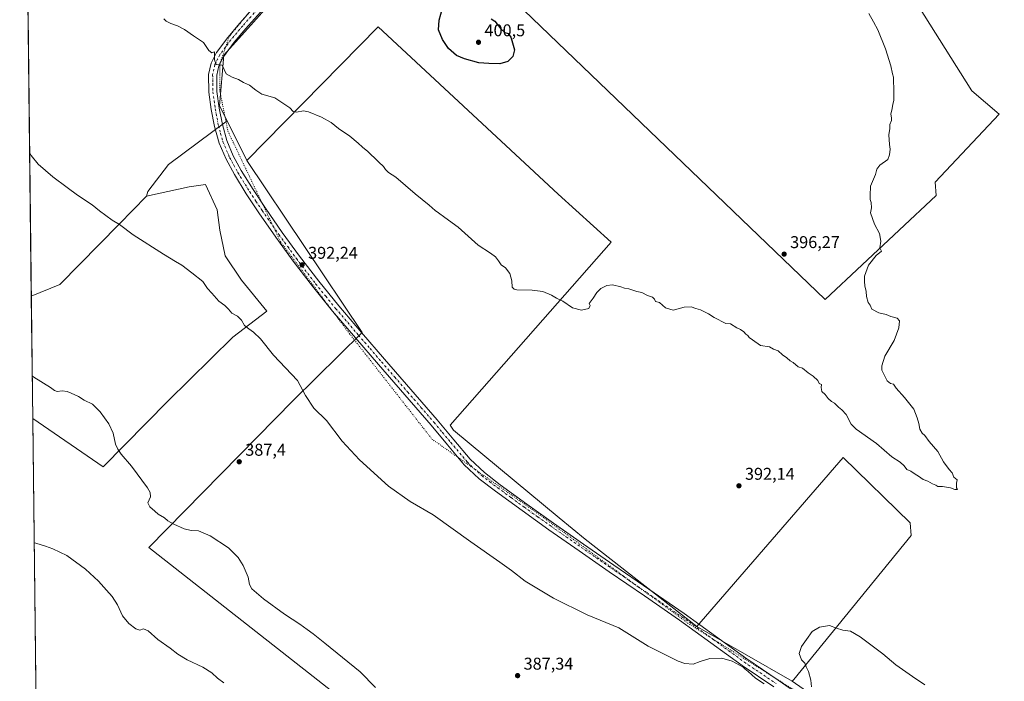
# Model space of a CAD drawing. Units: metres. Extents: x 580587 to 584044, y 4691885 to 4694238.
# Drawn here: x 580587 to 581165, y 4693382 to 4693770 of the extents above; entities that cross this region are included whole.
import ezdxf

# ---------------------------------------------------------------- set-up
doc = ezdxf.new("R2010")
doc.units = ezdxf.units.M
doc.header["$MEASUREMENT"] = 0
doc.linetypes.add('DGN Style 4', pattern=[2.6384748266838614, 1.318413404963828, -0.6592067024819142, 0.001648016756204785, -0.6592067024819142])
doc.linetypes.add('DGN Style 5', pattern=[1.1536117293433497, 0.4944050268614355, -0.6592067024819142])
for name, color, linetype, lineweight in [('Comarca CxS', 21, 'Continuous', 0), ('Comunidad Autónoma CxS', 142, 'Continuous', 0), ('Cultivos herbáceos CxS', 92, 'Continuous', 0), ('Cultivos leñosos CxS', 92, 'Continuous', 0), ('Curva de nivel maestra', 30, 'Continuous', 30), ('Curva de nivel normal', 30, 'Continuous', 0), ('Espacio natural protegido CxS', 121, 'Continuous', 0), ('Municipio CxS', 4, 'Continuous', 0), ('Pista no pavimentada Cxs', 111, 'Continuous', 0), ('Pista no pavimentada eje', 91, 'DGN Style 4', 0), ('Provincia CxS', 1, 'Continuous', 0), ('Punto de cota en terreno', 7, 'Continuous', 0), ('Rótulo de punto de cota en terreno', 7, 'Continuous', 0), ('Suelo desnudo CxS', 253, 'Continuous', 0), ('Vía pecuaria eje', 92, 'DGN Style 5', 0)]:
    doc.layers.add(name, color=color, linetype=linetype, lineweight=lineweight)
doc.styles.add('Style-Arial', font='txt')

# ---------------------------------------------------------------- blocks, each defined once
blk = doc.blocks.new('*U9')
at = {"layer": 'Cultivos herbáceos CxS', "color": 92, "linetype": 'Continuous', "lineweight": 0}
blk.add_polyline3d([(580610.9452000001, 4692125.0546, 388.9198999999935), (580594.7065000003, 4693536.1121, 383.383799999996), (580636.0345000001, 4693507.722300001, 384.5095000000001), (580674.0362999998, 4693546.265500001, 386.7930000000051), (580712.0730999997, 4693583.8091, 389.4867999999988), (580732.0783000002, 4693599.0889, 390.9475999999996), (580717.1063000001, 4693617.2479, 391.0866999999998), (580707.5812999997, 4693631.535499999, 391.1923999999999), (580704.4062999999, 4693646.616699999, 391.6057000000001), (580702.8189000003, 4693658.5229, 391.9517999999953), (580696.0380999995, 4693673.4301, 392.3338999999978), (580686.5148999998, 4693672.0635, 391.9851999999955), (580661.5261000004, 4693666.6829, 391.1996000000072), (580662.3278000001, 4693669.249299999, 391.3264999999956), (580674.4206999998, 4693685.084899999, 392.0314999999973), (580708.6843999998, 4693710.745200001, 394.0953000000009), (580720.3082999997, 4693687.465700001, 393.5785999999935), (580787.8779999996, 4693586.5623, 392.0936999999976), (580747.4704, 4693546.7807, 389.3760000000038), (580662.8035000004, 4693460.5264, 382.6466999999975), (580782.9245999996, 4693366.334600001, 383.4521999999997)], dxfattribs=at)
blk = doc.blocks.new('*U11')
at = {"layer": 'Municipio CxS', "color": 4, "linetype": 'Continuous', "lineweight": 0, "flags": 128}
blk.add_lwpolyline([(580613.710000602, 4691884.809983063), (580587.090000601, 4694197.939983036)], dxfattribs=at)
blk = doc.blocks.new('5PATER')
at = {"layer": 'Suelo desnudo CxS', "linetype": 'Continuous', "lineweight": 0}
h = blk.add_hatch(color=51, dxfattribs=at)
edge = h.paths.add_edge_path()
edge.add_ellipse((0, 0), major_axis=(-0.1095731443231308, -0.1110710700762829), ratio=0.9994222409660322, start_angle=0, end_angle=360)

msp = doc.modelspace()

# ---------------------------------------------------------------- linework, layer by layer
at = {"layer": 'Comarca CxS', "color": 21, "linetype": 'Continuous', "lineweight": 0, "flags": 128}
msp.add_lwpolyline([(583743.4726243229, 4691921.677839741), (580613.710000602, 4691884.809983063), (580587.090000601, 4694197.939983036), (581334.4152558949, 4694206.752785998), (582977.2767728087, 4694226.126210175), (584016.4000006285, 4694238.379983038), (584032.1661000008, 4692925.1135), (584043.8845505207, 4691948.997144151), (584044.1700006261, 4691925.219983062), (584028.5245034515, 4691925.035682838)], close=True, dxfattribs=at)
at = {"layer": 'Comunidad Autónoma CxS', "color": 142, "linetype": 'Continuous', "lineweight": 0, "flags": 128}
msp.add_lwpolyline([(583743.4726243229, 4691921.677839741), (580613.710000602, 4691884.809983063), (580587.090000601, 4694197.939983036), (581334.4152558949, 4694206.752785998), (582977.2767728087, 4694226.126210175), (584016.4000006285, 4694238.379983038), (584032.1661000008, 4692925.1135), (584043.8845505207, 4691948.997144151), (584044.1700006261, 4691925.219983062), (584028.5245034515, 4691925.035682838)], close=True, dxfattribs=at)
at = {"layer": 'Cultivos herbáceos CxS', "color": 92, "linetype": 'Continuous', "lineweight": 0, "extrusion": (0.008869188070413453, -0.01776256365636232, 0.9998028949924708), "elevation": -77827.90373825793, "flags": 128}
msp.add_lwpolyline([(2616346.690412744, 3939139.005419918), (2616346.690412744, 3939112.98010243)], dxfattribs=at)
at = {"layer": 'Cultivos herbáceos CxS', "color": 92, "linetype": 'Continuous', "lineweight": 0, "extrusion": (0.0002759351045185016, -0.02397548838575844, 0.9997125085825836), "elevation": -111986.3404999525, "flags": 128}
msp.add_lwpolyline([(634570.8244541856, 4685049.153218139), (634570.8244541856, 4685205.494215154)], dxfattribs=at)
at = {"layer": 'Cultivos herbáceos CxS', "color": 92, "linetype": 'Continuous', "lineweight": 0, "extrusion": (0.01050952267601152, -0.006032416821876866, 0.9999265772447544), "elevation": -21815.69179966522, "flags": 128}
msp.add_lwpolyline([(580947.9350112225, 4693367.982884862), (581003.9977475003, 4693335.80549939)], dxfattribs=at)
at = {"layer": 'Cultivos herbáceos CxS', "color": 92, "linetype": 'Continuous', "lineweight": 0}
for points in [[(580708.6843999998, 4693710.745200001, 394.0953000000009), (580674.4206999998, 4693685.084899999, 392.0314999999973), (580662.3278000001, 4693669.249299999, 391.3264999999956), (580661.5261000004, 4693666.6829, 391.1996000000072)], [(580720.3082999997, 4693687.465700001, 393.5785999999935), (580787.8779999996, 4693586.5623, 392.0936999999976), (580747.4704, 4693546.7807, 389.3760000000038), (580662.8035000004, 4693460.5264, 382.6466999999975), (580782.9245999996, 4693366.334600001, 383.4521999999997), (580791.5447000006, 4693357.851700001, 383.232999999993), (580791.9415999996, 4693354.2797, 382.7725999999966), (580794.3229, 4693350.707900001, 382.5387000000046), (580799.0853000004, 4693345.9453, 382.5457000000025), (580812.9760999996, 4693333.245300001, 382.3374999999942), (580841.5510999998, 4693314.9891, 382.0976999999984), (580881.2388000004, 4693289.5889, 382.0871999999945), (580889.9239999996, 4693284.830499999, 382.1967000000004), (580827.4369000001, 4693226.900900001, 378.2853000000032), (580774.9599000001, 4693177.604699999, 376.8871000000072), (580822.4177000001, 4693136.6215, 375.9495000000024), (580832.8349000001, 4693126.950200001, 375.6965999999957), (580955.0705000004, 4693237.6647, 380.5749999999971), (580968.9480999997, 4693226.386499999, 380.5130999999965), (580976.8857000005, 4693220.5657, 380.787599999996), (581050.4401000004, 4693284.0659, 385.5913), (581086.4236000003, 4693310.5241, 386.9315000000061), (581099.1235999997, 4693323.224300001, 387.6367999999929), (581110.4210999999, 4693333.011700001, 387.9734000000026)], [(580594.7065000003, 4693536.1121, 383.383799999996), (580636.0345000001, 4693507.722300001, 384.5095000000001), (580674.0362999998, 4693546.265500001, 386.7930000000051), (580712.0730999997, 4693583.8091, 389.4867999999988), (580732.0783000002, 4693599.0889, 390.9475999999996), (580717.1063000001, 4693617.2479, 391.0866999999998), (580707.5812999997, 4693631.535499999, 391.1923999999999), (580704.4062999999, 4693646.616699999, 391.6057000000001), (580702.8189000003, 4693658.5229, 391.9517999999953), (580696.0380999995, 4693673.4301, 392.3338999999978), (580686.5148999998, 4693672.0635, 391.9851999999955), (580661.5261000004, 4693666.6829, 391.1996000000072)], [(581040.1898999996, 4693382.010700001, 390.3184000000037), (581041.0559, 4693383.0735, 390.2985999999946), (581109.9545, 4693467.629100001, 393.551999999996), (581109.2785, 4693475.066500001, 393.7213999999949), (581070.0412999997, 4693513.310699999, 394.2850000000035), (580984.1322999997, 4693414.1875, 391.1016999999993)]]:
    msp.add_polyline3d(points, dxfattribs=at)
msp.add_polyline3d([(581040.1898999996, 4693382.010700001, 390.3184000000037), (580984.1322999997, 4693414.1875, 391.1016999999993), (581070.0412999997, 4693513.310699999, 394.2850000000035), (581109.2785, 4693475.066500001, 393.7213999999949), (581109.9545, 4693467.629100001, 393.551999999996), (581041.0559, 4693383.0735, 390.2985999999946)], close=True, dxfattribs=at)
at = {"layer": 'Cultivos leñosos CxS', "color": 92, "linetype": 'Continuous', "lineweight": 0, "extrusion": (0.0004347870082416398, -0.03778169931063547, 0.9992859221251235), "elevation": -176693.8847222494, "flags": 128}
msp.add_lwpolyline([(634565.308546598, 4683284.182555639), (634565.308546598, 4683533.580445747)], dxfattribs=at)
at = {"layer": 'Cultivos leñosos CxS', "color": 92, "linetype": 'Continuous', "lineweight": 0, "extrusion": (0.008869188070413453, -0.01776256365636232, 0.9998028949924708), "elevation": -77827.90373825793, "flags": 128}
msp.add_lwpolyline([(2616346.690412744, 3939139.005419918), (2616346.690412744, 3939112.98010243)], dxfattribs=at)
at = {"layer": 'Cultivos leñosos CxS', "color": 92, "linetype": 'Continuous', "lineweight": 0, "extrusion": (0.0004892220505423518, -0.04251275668618195, 0.9990958043054364), "elevation": -198868.0818484467, "flags": 128}
msp.add_lwpolyline([(634564.2761191007, 4682323.275920435), (634564.2761191007, 4682395.141354506)], dxfattribs=at)
at = {"layer": 'Cultivos leñosos CxS', "color": 92, "linetype": 'Continuous', "lineweight": 0, "extrusion": (0.01050952267601152, -0.006032416821876866, 0.9999265772447544), "elevation": -21815.69179966522, "flags": 128}
msp.add_lwpolyline([(580947.9350112225, 4693367.982884862), (581003.9977475003, 4693335.80549939)], dxfattribs=at)
at = {"layer": 'Cultivos leñosos CxS', "color": 92, "linetype": 'Continuous', "lineweight": 0}
for points in [[(580732.6043999996, 4693777.976600001, 397.2814000000071), (580724.2828000002, 4693768.678200001, 396.5007000000041), (580706.8608999997, 4693749.211300001, 395.312699999995), (580704.3013000004, 4693719.5233, 394.1698000000033), (580708.6843999998, 4693710.745200001, 394.0953000000009), (580674.4206999998, 4693685.084899999, 392.0314999999973), (580662.3278000001, 4693669.249299999, 391.3264999999956), (580661.5261000004, 4693666.6829, 391.1996000000072), (580645.3624999998, 4693650.2433, 390.0243999999948), (580610.5444999998, 4693614.8299, 387.3616000000038), (580593.8801999995, 4693607.9077, 386.4391999999934), (580587.0899999999, 4694197.939999999, 404.8555999999954)], [(580789.7443000004, 4693865.164100001, 404.0544999999984), (581059.4414999997, 4693606.013699999, 395.5292999999947), (581124.5802999996, 4693666.902899999, 394.3901999999944), (581124.0113000004, 4693674.829700001, 394.5589000000036), (581161.5648999996, 4693714.706700001, 393.0581999999995), (581145.4212999997, 4693728.307499999, 393.5617999999959), (581080.5928999997, 4693831.544299999, 394.2909000000073), (581078.3126999997, 4693834.903899999, 394.3378999999986), (581136.3300999999, 4693873.581700001, 394.3138999999938), (581143.4134999998, 4693869.331700001, 394.5345999999991), (581183.4282999998, 4693819.900900001, 393.7902999999933), (581374.6105000004, 4693991.301300001, 392.936600000001)], [(580789.7443000004, 4693865.164100001, 404.0544999999984), (581059.4414999997, 4693606.013699999, 395.5292999999947), (581124.5802999996, 4693666.902899999, 394.3901999999944), (581124.0113000004, 4693674.829700001, 394.5589000000036), (581161.5648999996, 4693714.706700001, 393.0581999999995), (581145.4212999997, 4693728.307499999, 393.5617999999959), (581080.5928999997, 4693831.544299999, 394.2909000000073), (581078.3126999997, 4693834.903899999, 394.3378999999986), (581136.3300999999, 4693873.581700001, 394.3138999999938), (581143.4134999998, 4693869.331700001, 394.5345999999991), (581183.4282999998, 4693819.900900001, 393.7902999999933), (581374.6105000004, 4693991.301300001, 392.936600000001)], [(581080.5928999997, 4693831.544299999, 394.2909000000073), (581145.4212999997, 4693728.307499999, 393.5617999999959), (581161.5648999996, 4693714.706700001, 393.0581999999995), (581124.0113000004, 4693674.829700001, 394.5589000000036), (581124.5802999996, 4693666.902899999, 394.3901999999944), (581059.4414999997, 4693606.013699999, 395.5292999999947), (580789.7443000004, 4693865.164100001, 404.0544999999984)], [(580789.7443000004, 4693865.164100001, 404.0544999999984), (581059.4414999997, 4693606.013699999, 395.5292999999947), (581124.5802999996, 4693666.902899999, 394.3901999999944), (581124.0113000004, 4693674.829700001, 394.5589000000036), (581161.5648999996, 4693714.706700001, 393.0581999999995), (581145.4212999997, 4693728.307499999, 393.5617999999959), (581080.5928999997, 4693831.544299999, 394.2909000000073)], [(581197.6365, 4693386.7971, 391.3794000000053), (581163.5050999997, 4693364.043299999, 390.2361999999994), (581110.4210999999, 4693333.011700001, 387.9734000000026), (581040.1898999996, 4693382.010700001, 390.3184000000037), (581041.0559, 4693383.0735, 390.2985999999946), (581109.9545, 4693467.629100001, 393.551999999996), (581109.2785, 4693475.066500001, 393.7213999999949), (581070.0412999997, 4693513.310699999, 394.2850000000035), (580984.1322999997, 4693414.1875, 391.1016999999993), (580918.7377000004, 4693465.314900001, 392.1322999999975), (580903.4927000003, 4693477.9572, 392.1209999999992), (580841.4709000001, 4693529.3903, 392.0668000000005), (580839.5965, 4693532.306100001, 392.0782999999938), (580933.8765000004, 4693639.6007, 395.5939000000071), (580902.8892999999, 4693667.692700001, 396.0552000000025), (580883.2676999997, 4693685.889900001, 396.5809000000008), (580797.358, 4693765.996099999, 398.3387999999977), (580720.3082999997, 4693687.465700001, 393.5785999999935), (580708.6843999998, 4693710.745200001, 394.0953000000009), (580704.3013000004, 4693719.5233, 394.1698000000033), (580706.8608999997, 4693749.211300001, 395.312699999995), (580724.2828000002, 4693768.678200001, 396.5007000000041), (580732.6043999996, 4693777.976600001, 397.2814000000071)], [(580732.6043999996, 4693777.976600001, 397.2814000000071), (580724.2828000002, 4693768.678200001, 396.5007000000041), (580706.8608999997, 4693749.211300001, 395.312699999995), (580704.3013000004, 4693719.5233, 394.1698000000033), (580708.6843999998, 4693710.745200001, 394.0953000000009)], [(580732.6043999996, 4693777.976600001, 397.2814000000071), (580724.2828000002, 4693768.678200001, 396.5007000000041), (580706.8608999997, 4693749.211300001, 395.312699999995), (580704.3013000004, 4693719.5233, 394.1698000000033), (580708.6843999998, 4693710.745200001, 394.0953000000009)], [(580782.9245999996, 4693366.334600001, 383.4521999999997), (580662.8035000004, 4693460.5264, 382.6466999999975), (580747.4704, 4693546.7807, 389.3760000000038), (580787.8779999996, 4693586.5623, 392.0936999999976), (580720.3082999997, 4693687.465700001, 393.5785999999935), (580797.358, 4693765.996099999, 398.3387999999977), (580883.2676999997, 4693685.889900001, 396.5809000000008), (580902.8892999999, 4693667.692700001, 396.0552000000025), (580933.8765000004, 4693639.6007, 395.5939000000071), (580839.5965, 4693532.306100001, 392.0782999999938), (580841.4709000001, 4693529.3903, 392.0668000000005), (580903.4927000003, 4693477.9572, 392.1209999999992), (580918.7377000004, 4693465.314900001, 392.1322999999975), (580984.1322999997, 4693414.1875, 391.1016999999993), (581040.1898999996, 4693382.010700001, 390.3184000000037), (581110.4210999999, 4693333.011700001, 387.9734000000026)], [(580984.1322999997, 4693414.1875, 391.1016999999993), (580918.7377000004, 4693465.314900001, 392.1322999999975), (580903.4927000003, 4693477.9572, 392.1209999999992), (580841.4709000001, 4693529.3903, 392.0668000000005), (580839.5965, 4693532.306100001, 392.0782999999938), (580933.8765000004, 4693639.6007, 395.5939000000071), (580902.8892999999, 4693667.692700001, 396.0552000000025), (580883.2676999997, 4693685.889900001, 396.5809000000008), (580797.358, 4693765.996099999, 398.3387999999977), (580720.3082999997, 4693687.465700001, 393.5785999999935)], [(580984.1322999997, 4693414.1875, 391.1016999999993), (580918.7377000004, 4693465.314900001, 392.1322999999975), (580903.4927000003, 4693477.9572, 392.1209999999992), (580841.4709000001, 4693529.3903, 392.0668000000005), (580839.5965, 4693532.306100001, 392.0782999999938), (580933.8765000004, 4693639.6007, 395.5939000000071), (580902.8892999999, 4693667.692700001, 396.0552000000025), (580883.2676999997, 4693685.889900001, 396.5809000000008), (580797.358, 4693765.996099999, 398.3387999999977), (580720.3082999997, 4693687.465700001, 393.5785999999935)], [(580708.6843999998, 4693710.745200001, 394.0953000000009), (580674.4206999998, 4693685.084899999, 392.0314999999973), (580662.3278000001, 4693669.249299999, 391.3264999999956), (580661.5261000004, 4693666.6829, 391.1996000000072)], [(580720.3082999997, 4693687.465700001, 393.5785999999935), (580787.8779999996, 4693586.5623, 392.0936999999976), (580747.4704, 4693546.7807, 389.3760000000038), (580662.8035000004, 4693460.5264, 382.6466999999975), (580782.9245999996, 4693366.334600001, 383.4521999999997), (580791.5447000006, 4693357.851700001, 383.232999999993), (580791.9415999996, 4693354.2797, 382.7725999999966), (580794.3229, 4693350.707900001, 382.5387000000046), (580799.0853000004, 4693345.9453, 382.5457000000025), (580812.9760999996, 4693333.245300001, 382.3374999999942), (580841.5510999998, 4693314.9891, 382.0976999999984), (580881.2388000004, 4693289.5889, 382.0871999999945), (580889.9239999996, 4693284.830499999, 382.1967000000004), (580827.4369000001, 4693226.900900001, 378.2853000000032), (580774.9599000001, 4693177.604699999, 376.8871000000072), (580822.4177000001, 4693136.6215, 375.9495000000024), (580832.8349000001, 4693126.950200001, 375.6965999999957), (580955.0705000004, 4693237.6647, 380.5749999999971), (580968.9480999997, 4693226.386499999, 380.5130999999965), (580976.8857000005, 4693220.5657, 380.787599999996), (581050.4401000004, 4693284.0659, 385.5913), (581086.4236000003, 4693310.5241, 386.9315000000061), (581099.1235999997, 4693323.224300001, 387.6367999999929), (581110.4210999999, 4693333.011700001, 387.9734000000026)], [(580594.7065000003, 4693536.1121, 383.383799999996), (580636.0345000001, 4693507.722300001, 384.5095000000001), (580674.0362999998, 4693546.265500001, 386.7930000000051), (580712.0730999997, 4693583.8091, 389.4867999999988), (580732.0783000002, 4693599.0889, 390.9475999999996), (580717.1063000001, 4693617.2479, 391.0866999999998), (580707.5812999997, 4693631.535499999, 391.1923999999999), (580704.4062999999, 4693646.616699999, 391.6057000000001), (580702.8189000003, 4693658.5229, 391.9517999999953), (580696.0380999995, 4693673.4301, 392.3338999999978), (580686.5148999998, 4693672.0635, 391.9851999999955), (580661.5261000004, 4693666.6829, 391.1996000000072)], [(580661.5261000004, 4693666.6829, 391.1996000000072), (580645.3624999998, 4693650.2433, 390.0243999999948), (580610.5444999998, 4693614.8299, 387.3616000000038), (580593.8801999995, 4693607.9077, 386.4391999999934)], [(580661.5261000004, 4693666.6829, 391.1996000000072), (580645.3624999998, 4693650.2433, 390.0243999999948), (580610.5444999998, 4693614.8299, 387.3616000000038), (580593.8801999995, 4693607.9077, 386.4391999999934)], [(581040.1898999996, 4693382.010700001, 390.3184000000037), (581041.0559, 4693383.0735, 390.2985999999946), (581109.9545, 4693467.629100001, 393.551999999996), (581109.2785, 4693475.066500001, 393.7213999999949), (581070.0412999997, 4693513.310699999, 394.2850000000035), (580984.1322999997, 4693414.1875, 391.1016999999993)]]:
    msp.add_polyline3d(points, dxfattribs=at)
msp.add_polyline3d([(580594.7065000003, 4693536.1121, 383.383799999996), (580593.8801999995, 4693607.9077, 386.4391999999934), (580610.5444999998, 4693614.8299, 387.3616000000038), (580645.3624999998, 4693650.2433, 390.0243999999948), (580661.5261000004, 4693666.6829, 391.1996000000072), (580686.5148999998, 4693672.0635, 391.9851999999955), (580696.0380999995, 4693673.4301, 392.3338999999978), (580702.8189000003, 4693658.5229, 391.9517999999953), (580704.4062999999, 4693646.616699999, 391.6057000000001), (580707.5812999997, 4693631.535499999, 391.1923999999999), (580717.1063000001, 4693617.2479, 391.0866999999998), (580732.0783000002, 4693599.0889, 390.9475999999996), (580712.0730999997, 4693583.8091, 389.4867999999988), (580674.0362999998, 4693546.265500001, 386.7930000000051), (580636.0345000001, 4693507.722300001, 384.5095000000001)], close=True, dxfattribs=at)
at = {"layer": 'Curva de nivel maestra', "color": 30, "linetype": 'Continuous', "lineweight": 30, "elevation": 400, "flags": 128}
msp.add_lwpolyline([(580863.54, 4693770.600099999), (580865.7599999999, 4693769.2301), (580869.2300000004, 4693764.8101), (580871.6100000005, 4693762.6801), (580873.5499999998, 4693762.0001), (580875.0599999996, 4693759.850099999), (580876.0300000003, 4693756.4901), (580877.2199999997, 4693752.5001), (580876.3399999999, 4693748.5801), (580873.3799999999, 4693745.630100001), (580868.6399999997, 4693744.300100001), (580862.1600000003, 4693744.420100001), (580856.29, 4693744.780099999), (580847.9600000001, 4693747.090100001), (580843.2999999998, 4693749.090100001), (580838.5800000001, 4693753.1601), (580835, 4693758.5001), (580832.7300000004, 4693764.0701), (580833.0899999999, 4693769.920100001), (580836.0199999996, 4693780.460100001)], dxfattribs=at)
at = {"layer": 'Curva de nivel normal', "color": 30, "linetype": 'Continuous', "lineweight": 0, "flags": 128}
for points, elevation in [([(581085.0599999996, 4693773.800100001), (581087.8700000001, 4693768.800100001), (581090.3700000001, 4693764.120100001), (581094.9000000004, 4693753.040100001), (581097.9800000004, 4693743.110099999), (581098.9699999997, 4693738.440099999), (581099.5800000001, 4693736.380100001), (581099.5, 4693733.9101), (581099.7999999998, 4693730.020099999), (581099.75, 4693725.1501), (581099.8200000003, 4693722.7301), (581099.0999999996, 4693720.4801), (581098.7000000002, 4693718.0701), (581098, 4693714.7301), (581098.4699999997, 4693712.5601), (581098.3300000001, 4693711.040100001), (581097.4199999999, 4693708.5601), (581097.3200000003, 4693706.210100001), (581096.7400000002, 4693702.540100001), (581097.1200000001, 4693696.920100001), (581097.6500000004, 4693694.2401), (581097.1600000003, 4693690.800100001), (581096.2999999998, 4693688.0701), (581091.5700000003, 4693684.7301), (581089.8099999996, 4693682.4001), (581089.0599999996, 4693679.3101), (581086.0199999996, 4693672.360099999), (581085.8099999996, 4693666.970100001), (581085.8399999999, 4693664.5601), (581086.4600000001, 4693662.9301), (581086.6799999997, 4693659.8201), (581086.0199999996, 4693656.8201), (581088.4600000001, 4693650.2501), (581091.4100000003, 4693644.7301), (581092.1500000004, 4693640.280099999), (581091.6200000001, 4693636.270099999), (581092.4800000004, 4693634.280099999), (581089.4000000004, 4693631.7301), (581084.8799999999, 4693626.130100001), (581082.5, 4693619.6601), (581082.4900000002, 4693616.460100001), (581082.6799999997, 4693614.0701), (581083.5199999996, 4693610.700099999), (581083.7000000002, 4693607.800100001), (581084.7599999999, 4693604.220100001), (581085.8499999996, 4693602.5601), (581086.9199999999, 4693600.380100001), (581090.9699999997, 4693598.200099999), (581095.1699999999, 4693597.270099999), (581098.0599999996, 4693596.0801), (581101.6900000004, 4693595.090100001), (581103.0199999996, 4693593.4901), (581102.7599999999, 4693589.350099999), (581100.0199999996, 4693581.9901), (581094.4800000004, 4693572.7301), (581092.6399999997, 4693567.130100001), (581092.7599999999, 4693564.5601), (581095.8899999997, 4693558.360099999), (581097.8200000003, 4693556.620100001), (581099.5999999996, 4693556.3301), (581101.0199999996, 4693553.880100001), (581106.0899999999, 4693548.4901), (581111.4500000002, 4693541.5801), (581113.4100000003, 4693536.540100001), (581114.4699999997, 4693533.270099999), (581115.0800000001, 4693529.880100001), (581116.3700000001, 4693527.5101), (581117.9000000004, 4693526.140100001), (581120.4000000004, 4693522.630100001), (581125.4900000002, 4693516.890100001), (581128.8700000001, 4693510.670100001), (581132.2000000002, 4693506.170100001), (581133.8799999999, 4693504.340100001), (581135.0099999999, 4693501.8101), (581136.9000000004, 4693500.2401), (581136.5599999996, 4693498.190099999), (581136.5599999996, 4693495.5701), (581137.0599999996, 4693494.520099999), (581135.5999999996, 4693494.610099999), (581132.9299999997, 4693495.5801), (581128.2100000001, 4693496.220100001), (581125.5300000003, 4693496.3301), (581124.3099999996, 4693497.110099999), (581122.5199999996, 4693497.860099999), (581119.7100000001, 4693499.3201), (581117.0099999999, 4693500.340100001), (581114.2599999999, 4693502.390100001), (581112.2199999997, 4693503.540100001), (581109.6500000004, 4693505.1801), (581107.29, 4693506.220100001), (581105.75, 4693508.350099999), (581103.4699999997, 4693510.5601), (581098.54, 4693513.670100001), (581089.6500000004, 4693521.450099999), (581077.6200000001, 4693529.920100001), (581074.75, 4693532.790100001), (581071.7400000002, 4693538.540100001), (581069.1900000004, 4693541.3201), (581067.3700000001, 4693542.840100001), (581064.9500000002, 4693545.0801), (581063.0999999996, 4693546.2301), (581061.1699999999, 4693547.970100001), (581059.4199999999, 4693550.220100001), (581057.4600000001, 4693552.050100001), (581057.0499999998, 4693554.350099999), (581057.2800000003, 4693556.200099999), (581055.9699999997, 4693556.770099999), (581055.0800000001, 4693558.540100001), (581052.5099999999, 4693560.970100001), (581049.5099999999, 4693562.880100001), (581046.2800000003, 4693565.6801), (581043.6799999997, 4693566.380100001), (581040.6200000001, 4693569.0801), (581038.9199999999, 4693570.050100001), (581036.9400000004, 4693571.7301), (581034.5, 4693573.540100001), (581031.9400000004, 4693575.880100001), (581029.1399999997, 4693576.7601), (581026.8700000001, 4693578.140100001), (581021.6100000005, 4693579.0701), (581016.8099999996, 4693582.270099999), (581014.9000000004, 4693583.6801), (581014.1200000001, 4693584.9101), (581012.9000000004, 4693585.6801), (581011.8300000001, 4693586.950099999), (581009.9100000003, 4693588.360099999), (581007.5899999999, 4693589.380100001), (581003.9000000004, 4693591.690099999), (581001.2000000002, 4693591.9901), (580994.3399999999, 4693595.440099999), (580990.9600000001, 4693597.6501), (580986.3600000005, 4693599.9901), (580983.54, 4693600.6601), (580980.9000000004, 4693601.600099999), (580976.8499999996, 4693601.4001), (580970.3200000003, 4693599.700099999), (580965.8899999997, 4693601.090100001), (580962.3200000003, 4693604.120100001), (580960.0300000003, 4693604.8201), (580959.4199999999, 4693606.210100001), (580958.1500000004, 4693607.270099999), (580955.2599999999, 4693608.380100001), (580951.9000000004, 4693610.020099999), (580948.9800000004, 4693610.7601), (580944.4000000004, 4693612.190099999), (580941.7999999998, 4693612.590100001), (580939.6600000003, 4693613.450099999), (580934.7199999997, 4693614.520099999), (580931.3499999996, 4693614.140100001), (580927.9400000004, 4693612.4001), (580925.6100000005, 4693610.0701), (580923.5099999999, 4693606.7301), (580921.1100000005, 4693603.670100001), (580921.7100000001, 4693602.5001), (580920.8499999996, 4693600.640100001), (580916.6600000003, 4693599.780099999), (580911.2199999997, 4693601.0101), (580905.6100000005, 4693605.0701), (580902, 4693606.790100001), (580899.0499999998, 4693608.600099999), (580893.8200000003, 4693610.670100001), (580887.5800000001, 4693611.460100001), (580878.5899999999, 4693611.720100001), (580876.9900000002, 4693611.960100001), (580875.9800000004, 4693613.110099999), (580875.7000000002, 4693616.8301), (580874.5, 4693621.290100001), (580872.0800000001, 4693624.540100001), (580869.5499999998, 4693626.340100001), (580867.9400000004, 4693628.7301), (580866.1299999999, 4693630.920100001), (580863.2999999998, 4693633.090100001), (580856.04, 4693637.840100001), (580844.3099999996, 4693648.4301), (580836.3600000005, 4693654.1601), (580832.7699999996, 4693656.9001), (580830.79, 4693658.2401), (580827.25, 4693661.370100001), (580819, 4693668.020099999), (580807.6600000003, 4693677.6801), (580803.4600000001, 4693680.470100001), (580801.6900000004, 4693682.140100001), (580800.4699999997, 4693683.920100001), (580797.7000000002, 4693686.5001), (580795.0700000003, 4693689.190099999), (580793.3499999996, 4693690.5601), (580791.2400000002, 4693692.870100001), (580788.0599999996, 4693695.2501), (580785.6600000003, 4693697.610099999), (580780.6200000001, 4693701.7401), (580774.1100000005, 4693706.2301), (580769.8399999999, 4693709.880100001), (580764.1500000004, 4693712.940099999), (580756.4299999997, 4693716.0601), (580753.4400000004, 4693716.5601), (580749.4800000004, 4693715.870100001), (580747.5099999999, 4693716.340100001), (580745.4800000004, 4693718.450099999), (580736.8099999996, 4693724.190099999), (580729.0499999998, 4693726.4301), (580725.5999999996, 4693728.670100001), (580721.7999999998, 4693731.600099999), (580718.3899999997, 4693733.2601), (580715.4199999999, 4693735.110099999), (580711.7400000002, 4693736.460100001), (580708.0999999996, 4693738.4001), (580705.7599999999, 4693743.4101), (580702.29, 4693743.780099999), (580701.29, 4693746.5601), (580701.3700000001, 4693751.220100001), (580699.7199999997, 4693750.700099999), (580698.0599999996, 4693752.0001), (580694.8899999997, 4693756.7501), (580688.9299999997, 4693760.590100001), (580683.8099999996, 4693764.2601), (580679.7199999997, 4693766.420100001), (580675.8200000003, 4693767.770099999), (580672.9900000002, 4693769.3201), (580671.7000000002, 4693770.5801)], 395), ([(581023.6900000004, 4693380.4901), (581018.6399999997, 4693383.780099999), (581014.3399999999, 4693387.800100001), (581012.4500000002, 4693389.2501), (581011.4500000002, 4693390.340100001), (581009.25, 4693391.4101), (581005.0199999996, 4693393.9001), (580998.8300000001, 4693395.530099999), (580991.8399999999, 4693395.4101), (580986.1600000003, 4693393.540100001), (580982.0800000001, 4693392.050100001), (580977.2100000001, 4693392.5001), (580973.2300000004, 4693393.790100001), (580955.7599999999, 4693402.700099999), (580938.5199999996, 4693413.4101), (580919.8099999996, 4693421.090100001), (580900.0899999999, 4693430.700099999), (580883.5300000003, 4693440.840100001), (580875.5300000003, 4693447.0801), (580868.6399999997, 4693451.920100001), (580851.75, 4693463.920100001), (580829.6100000005, 4693479.690099999), (580816.0599999996, 4693487.390100001), (580803.4199999999, 4693496.4801), (580786.29, 4693511.920100001), (580776.2300000004, 4693522.790100001), (580767.1200000001, 4693534.9901), (580759.6299999999, 4693542.190099999), (580754.6200000001, 4693549.7401), (580750.04, 4693558.4101), (580735.8600000005, 4693573.2601), (580728.3700000001, 4693582.970100001), (580724.1500000004, 4693586.7401), (580721.5, 4693588.840100001), (580718.8899999997, 4693590.770099999), (580717.1100000005, 4693593.8101), (580714.7599999999, 4693596.2301), (580711.4400000004, 4693597.9901), (580709.5099999999, 4693600.300100001), (580707.3300000001, 4693602.4001), (580703.79, 4693605.0701), (580699.7999999998, 4693609.6501), (580697.25, 4693612.4101), (580694.5300000003, 4693616.5101), (580687.9500000002, 4693621.5801), (580682.1799999997, 4693626.170100001), (580678.5300000003, 4693628.270099999), (580671.4299999997, 4693632.620100001), (580653.6200000001, 4693643.870100001), (580645.6200000001, 4693650.020099999), (580641.4100000003, 4693652.520099999), (580633.8399999999, 4693658.0001), (580629.5199999996, 4693661.420100001), (580620.9000000004, 4693667.210100001), (580614.9500000002, 4693671.7401), (580606.4500000002, 4693678.020099999), (580597.9500000002, 4693685.440099999), (580593.8799999999, 4693690.4801), (580592.9084000001, 4693692.3531)], 390), ([(580795.8399999999, 4693378.380100001), (580786.7699999996, 4693387.5601), (580765.9600000001, 4693404.340100001), (580759.1699999999, 4693409.950099999), (580755.5999999996, 4693412.3101), (580751.3899999997, 4693415.520099999), (580742.3499999996, 4693421.470100001), (580730.0300000003, 4693430.4801), (580723.3200000003, 4693436.2501), (580721.8700000001, 4693438.7301), (580721.1399999997, 4693443.100099999), (580718.1399999997, 4693449.890100001), (580715.25, 4693454.710100001), (580709.5, 4693460.3201), (580698.8300000001, 4693467.440099999), (580691.9400000004, 4693470.2601), (580687.7300000004, 4693470.5601), (580683.5999999996, 4693471.520099999), (580677.4800000004, 4693474.170100001), (580673.9699999997, 4693476.2301), (580672.0800000001, 4693477.860099999), (580668.3600000005, 4693480.140100001), (580666.3600000005, 4693481.9101), (580663.4400000004, 4693484.280099999), (580662.29, 4693486.7301), (580663.7999999998, 4693490.170100001), (580663.6100000005, 4693492.860099999), (580662.1399999997, 4693495.4301), (580652.7199999997, 4693508.140100001), (580646.5099999999, 4693515.1601), (580644.7400000002, 4693518.1801), (580643.2199999997, 4693521.030099999), (580641.9199999999, 4693527.640100001), (580639.3799999999, 4693533.130100001), (580634.3700000001, 4693540.0801), (580629.7400000002, 4693544.520099999), (580624.8099999996, 4693546.920100001), (580621.5899999999, 4693549.040100001), (580617.2000000002, 4693550.9801), (580614.9800000004, 4693552.090100001), (580611.9800000004, 4693552.420100001), (580609.1600000003, 4693551.940099999), (580607.5300000003, 4693552.5601), (580605.1100000005, 4693554.4101), (580595.3799999999, 4693560.380100001), (580594.4172999999, 4693561.241900001)], 385), ([(580706.7199999997, 4693381.190099999), (580703.1399999997, 4693383.940099999), (580699.8399999999, 4693386.890100001), (580694.4400000004, 4693390.2401), (580685.2699999996, 4693394.550100001), (580679.7999999998, 4693397.870100001), (580675.3600000005, 4693401.390100001), (580668.1799999997, 4693406.630100001), (580662.3799999999, 4693411.600099999), (580659.6399999997, 4693412.710100001), (580657.6200000001, 4693412.0801), (580655.1600000003, 4693412.7601), (580651.0599999996, 4693415.8301), (580647.3700000001, 4693420.4801), (580644.4000000004, 4693426.850099999), (580641.3700000001, 4693431.8201), (580637.9900000002, 4693435.440099999), (580633.2999999998, 4693440.7401), (580625.6500000004, 4693447.7601), (580614.8099999996, 4693455.840100001), (580606.5599999996, 4693459.670100001), (580602.2800000003, 4693461.300100001), (580596.5, 4693463.0801), (580595.5444, 4693463.303400001)], 380), ([(581117.8799999999, 4693379.940099999), (581110.5999999996, 4693384.7401), (581100.9299999997, 4693391.6601), (581093.2400000002, 4693398.050100001), (581080.0199999996, 4693408.170100001), (581074.3799999999, 4693411.4301), (581069.8899999997, 4693411.970100001), (581066.1299999999, 4693413.1801), (581062.04, 4693414.770099999), (581056.0999999996, 4693413.800100001), (581051.7599999999, 4693411.1601), (581048.5300000003, 4693406.620100001), (581045.5999999996, 4693402.4101), (581044.1900000004, 4693398.380100001), (581045.5300000003, 4693394.670100001), (581047.5800000001, 4693392.630100001), (581048.3799999999, 4693390.470100001), (581049.6399999997, 4693387.7401), (581051.04, 4693382.7401), (581051.4600000001, 4693378.7401)], 390)]:
    msp.add_lwpolyline(points, dxfattribs=dict(at, elevation=elevation))
at = {"layer": 'Espacio natural protegido CxS', "color": 121, "linetype": 'Continuous', "lineweight": 0, "flags": 128}
msp.add_lwpolyline([(583743.4726243229, 4691921.677839741), (580613.710000602, 4691884.809983063), (580587.090000601, 4694197.939983036), (581334.4152558949, 4694206.752785998), (582977.2767728087, 4694226.126210175)], dxfattribs=at)
at = {"layer": 'Pista no pavimentada Cxs', "color": 111, "linetype": 'Continuous', "lineweight": 0}
for points in [[(581029.3101000004, 4693378.7601, 390.1257000000041), (581010.7600999996, 4693391.280099999, 390.2866000000067), (580992.4600999998, 4693404.6501, 390.7145000000019), (580974.0900999998, 4693417.9101, 391.0353000000032), (580953.4600999998, 4693432.120100001, 391.2535999999964), (580932.8101000004, 4693446.3201, 391.5231000000058), (580915.1101000002, 4693458.630100001, 391.7041999999929), (580897.4200999998, 4693470.960100001, 391.7212), (580881.6801000005, 4693482.170100001, 391.5962), (580866.0601000004, 4693493.5601, 391.7069000000047), (580856.5201000003, 4693500.8301, 391.6493999999948), (580847.8201000001, 4693509.040100001, 391.562699999995), (580838.0401, 4693520.630100001, 391.8171000000002), (580828.3701, 4693532.280099999, 391.7353000000003), (580812.9401000004, 4693550.030099999, 391.7764000000025), (580797.5201000003, 4693567.800100001, 391.8968000000023), (580784.0100999996, 4693583.4801, 391.993100000007), (580770.5701000001, 4693599.220100001, 391.8218000000052), (580758.8101000004, 4693613.700099999, 391.9250000000029), (580747.4700999996, 4693628.530099999, 392.1929999999993), (580737.2401000002, 4693642.5701, 392.3371000000043), (580727.3101000004, 4693656.8201, 392.5761999999959), (580719.9801000003, 4693667.940099999, 392.8503999999957), (580712.9801000003, 4693679.280099999, 393.1995000000024), (580708.0900999998, 4693688.2601, 393.3886999999959), (580704.0800999999, 4693697.720100001, 393.5210999999982), (580701.3400999998, 4693707.450099999, 393.7992999999988), (580699.4700999996, 4693717.360099999, 393.9878000000026), (580698.0301000001, 4693727.6601, 394.3073000000004), (580697.8701, 4693737.970100001, 394.6996000000072), (580699.3201000001, 4693744.640100001, 394.9040999999997), (580702.5401, 4693750.840100001, 395.274900000004), (580709.1300999997, 4693759.7501, 395.7752000000037), (580716.1101000002, 4693768.120100001, 396.3111999999965), (580726.5201000003, 4693779.700099999, 397.1827999999951)], [(581029.3101000004, 4693378.7601, 390.1257000000041), (581010.7600999996, 4693391.280099999, 390.2866000000067), (580992.4600999998, 4693404.6501, 390.7145000000019), (580974.0900999998, 4693417.9101, 391.0353000000032), (580953.4600999998, 4693432.120100001, 391.2535999999964), (580932.8101000004, 4693446.3201, 391.5231000000058), (580915.1101000002, 4693458.630100001, 391.7041999999929), (580897.4200999998, 4693470.960100001, 391.7212), (580881.6801000005, 4693482.170100001, 391.5962), (580866.0601000004, 4693493.5601, 391.7069000000047), (580856.5201000003, 4693500.8301, 391.6493999999948), (580847.8201000001, 4693509.040100001, 391.562699999995), (580838.0401, 4693520.630100001, 391.8171000000002), (580828.3701, 4693532.280099999, 391.7353000000003), (580812.9401000004, 4693550.030099999, 391.7764000000025), (580797.5201000003, 4693567.800100001, 391.8968000000023), (580784.0100999996, 4693583.4801, 391.993100000007), (580770.5701000001, 4693599.220100001, 391.8218000000052), (580758.8101000004, 4693613.700099999, 391.9250000000029), (580747.4700999996, 4693628.530099999, 392.1929999999993), (580737.2401000002, 4693642.5701, 392.3371000000043), (580727.3101000004, 4693656.8201, 392.5761999999959), (580719.9801000003, 4693667.940099999, 392.8503999999957), (580712.9801000003, 4693679.280099999, 393.1995000000024), (580708.0900999998, 4693688.2601, 393.3886999999959), (580704.0800999999, 4693697.720100001, 393.5210999999982), (580701.3400999998, 4693707.450099999, 393.7992999999988), (580699.4700999996, 4693717.360099999, 393.9878000000026), (580698.0301000001, 4693727.6601, 394.3073000000004), (580697.8701, 4693737.970100001, 394.6996000000072), (580699.3201000001, 4693744.640100001, 394.9040999999997), (580702.5401, 4693750.840100001, 395.274900000004), (580709.1300999997, 4693759.7501, 395.7752000000037), (580716.1101000002, 4693768.120100001, 396.3111999999965), (580726.5201000003, 4693779.700099999, 397.1827999999951)], [(580730.0500999996, 4693776.530099999, 397.2118000000046), (580719.6901000004, 4693765.0101, 396.3573999999935), (580712.8501000004, 4693756.8301, 395.7906999999978), (580706.5701000001, 4693748.3201, 395.3469999999944), (580703.8201000001, 4693743.0101, 395.0812000000006), (580702.6201, 4693737.5001, 394.8665000000037), (580702.7600999996, 4693728.030099999, 394.5126000000019), (580704.1501000002, 4693718.130100001, 394.1861000000063), (580705.9600999998, 4693708.540100001, 393.9619999999995), (580708.5601000004, 4693699.290100001, 393.7679999999964), (580712.3601000002, 4693690.3201, 393.6595999999991), (580717.0701000001, 4693681.6601, 393.4630000000034), (580723.9700999996, 4693670.4801, 393.0696999999927), (580731.2301000003, 4693659.4801, 392.7351999999955), (580741.1001000004, 4693645.3201, 392.4529999999941), (580751.2701000003, 4693631.370100001, 392.3132000000041), (580762.5301000001, 4693616.640100001, 392.1800999999978), (580774.2100999998, 4693602.2501, 392.0767999999953), (580787.6101000002, 4693586.5601, 392.1867000000057), (580801.1001000004, 4693570.890100001, 392.0780999999988), (580816.5100999996, 4693553.140100001, 392.078800000003), (580831.9700999996, 4693535.340100001, 392.0743999999977), (580841.6801000005, 4693523.670100001, 391.9156999999978), (580851.2701000003, 4693512.300100001, 393.067200000005), (580859.5900999998, 4693504.450099999, 392.2661999999983), (580868.8901000004, 4693497.350099999, 392.2986999999994), (580884.4501, 4693486.0101, 391.8994999999995), (580900.1501000002, 4693474.840100001, 392.3779000000068), (580917.8101000004, 4693462.520099999, 391.9802999999956), (580935.5100999996, 4693450.220100001, 391.7820000000065), (580956.1401000004, 4693436.020099999, 391.4772999999986), (580976.8201000001, 4693421.780099999, 391.2670999999973), (580995.2500999998, 4693408.4801, 390.9560000000056), (581013.4901000002, 4693395.1601, 390.5684999999939), (581031.9901000002, 4693382.670100001, 390.3754000000045), (581050.4600999998, 4693369.840100001, 389.944399999993)], [(580730.0500999996, 4693776.530099999, 397.2118000000046), (580719.6901000004, 4693765.0101, 396.3573999999935), (580712.8501000004, 4693756.8301, 395.7906999999978), (580706.5701000001, 4693748.3201, 395.3469999999944), (580703.8201000001, 4693743.0101, 395.0812000000006), (580702.6201, 4693737.5001, 394.8665000000037), (580702.7600999996, 4693728.030099999, 394.5126000000019), (580704.1501000002, 4693718.130100001, 394.1861000000063), (580705.9600999998, 4693708.540100001, 393.9619999999995), (580708.5601000004, 4693699.290100001, 393.7679999999964), (580712.3601000002, 4693690.3201, 393.6595999999991), (580717.0701000001, 4693681.6601, 393.4630000000034), (580723.9700999996, 4693670.4801, 393.0696999999927), (580731.2301000003, 4693659.4801, 392.7351999999955), (580741.1001000004, 4693645.3201, 392.4529999999941), (580751.2701000003, 4693631.370100001, 392.3132000000041), (580762.5301000001, 4693616.640100001, 392.1800999999978), (580774.2100999998, 4693602.2501, 392.0767999999953), (580787.6101000002, 4693586.5601, 392.1867000000057), (580801.1001000004, 4693570.890100001, 392.0780999999988), (580816.5100999996, 4693553.140100001, 392.078800000003), (580831.9700999996, 4693535.340100001, 392.0743999999977), (580841.6801000005, 4693523.670100001, 391.9156999999978), (580851.2701000003, 4693512.300100001, 393.067200000005), (580859.5900999998, 4693504.450099999, 392.2661999999983), (580868.8901000004, 4693497.350099999, 392.2986999999994), (580884.4501, 4693486.0101, 391.8994999999995), (580900.1501000002, 4693474.840100001, 392.3779000000068), (580917.8101000004, 4693462.520099999, 391.9802999999956), (580935.5100999996, 4693450.220100001, 391.7820000000065), (580956.1401000004, 4693436.020099999, 391.4772999999986), (580976.8201000001, 4693421.780099999, 391.2670999999973), (580995.2500999998, 4693408.4801, 390.9560000000056), (581013.4901000002, 4693395.1601, 390.5684999999939), (581031.9901000002, 4693382.670100001, 390.3754000000045), (581050.4600999998, 4693369.840100001, 389.944399999993)]]:
    msp.add_polyline3d(points, dxfattribs=at)
at = {"layer": 'Pista no pavimentada eje', "color": 91, "linetype": 'DGN Style 4', "lineweight": 0}
msp.add_polyline3d([(580728.2851, 4693778.1151, 397.1901000000071), (580717.9001000002, 4693766.565099999, 396.3650000000052), (580714.4801000003, 4693762.475099999, 396.0859000000055), (580710.9901000002, 4693758.290100001, 395.7976000000053), (580707.8501000004, 4693754.0351, 395.5776999999944), (580704.5551000005, 4693749.5801, 395.324099999998), (580703.1801000005, 4693746.925100001, 395.2286000000022), (580701.5701000001, 4693743.825099999, 395.0148000000045), (580700.2451, 4693737.735099999, 394.7839999999997), (580700.3251, 4693732.5801, 394.6324000000022), (580700.3951000003, 4693727.845100001, 394.406799999997), (580701.1151000002, 4693722.6951, 394.2176000000036), (580701.8101000004, 4693717.745100001, 394.0755999999965), (580703.6501000002, 4693707.995100001, 393.8828000000067), (580704.9501, 4693703.370100001, 393.8255000000063), (580706.3201000001, 4693698.505100001, 393.6592999999993), (580710.2251000004, 4693689.290100001, 393.5233000000007), (580712.6700999998, 4693684.800100001, 393.4495000000024), (580715.0251000002, 4693680.470100001, 393.3341999999975), (580721.9751000004, 4693669.210100001, 393.0090999999957), (580725.6401000004, 4693663.6501, 392.8306000000011), (580729.2701000003, 4693658.1501, 392.6708999999973), (580739.1700999998, 4693643.9451, 392.3981000000058), (580744.2550999997, 4693636.970100001, 392.3926000000066), (580749.3701, 4693629.950099999, 392.2569999999978), (580760.6700999998, 4693615.170100001, 392.0611999999965), (580766.5500999996, 4693607.9301, 392), (580772.3901000004, 4693600.735099999, 391.9918999999936), (580785.8101000004, 4693585.020099999, 392.0996000000014), (580792.5651000004, 4693577.1801, 392.1331000000064), (580799.3101000004, 4693569.345100001, 392.0117999999929), (580807.0201000003, 4693560.460100001, 391.9630999999936), (580814.7251000004, 4693551.585100001, 391.9422999999952), (580822.4401000004, 4693542.710100001, 391.9425000000047), (580830.1700999998, 4693533.8101, 391.9043999999994), (580835.0251000002, 4693527.975099999, 391.8589000000065), (580839.8601000002, 4693522.1501, 391.8815999999933), (580849.5450999998, 4693510.670100001, 392.1462999999931), (580858.0551000005, 4693502.640100001, 391.8810999999987), (580862.8251, 4693499.005100001, 392.1156000000047), (580867.4751000004, 4693495.4551, 391.9327999999951), (580875.2851, 4693489.7601, 391.8185999999987), (580883.0651000004, 4693484.090100001, 391.7547999999952), (580890.9351000004, 4693478.485099999, 391.7661999999983), (580898.7851, 4693472.9001, 391.9410000000062), (580907.6300999997, 4693466.735099999, 391.8353000000061), (580916.4600999998, 4693460.575099999, 391.8564999999944), (580925.3101000004, 4693454.425100001, 391.7773000000016), (580934.1601, 4693448.270099999, 391.6794999999984), (580944.4851000002, 4693441.170100001, 391.491200000004), (580954.8000999996, 4693434.0701, 391.3907000000036), (580975.4550999999, 4693419.845100001, 391.1744000000036), (580993.8551000003, 4693406.565099999, 390.8772000000026), (581002.9751000004, 4693399.905099999, 390.6589999999997), (581012.1250999998, 4693393.220100001, 390.4964999999939), (581030.6501000002, 4693380.715100001, 390.2811999999976)], dxfattribs=at)
at = {"layer": 'Provincia CxS', "color": 1, "linetype": 'Continuous', "lineweight": 0, "flags": 128}
msp.add_lwpolyline([(583743.4726243229, 4691921.677839741), (580613.710000602, 4691884.809983063), (580587.090000601, 4694197.939983036), (581334.4152558949, 4694206.752785998), (582977.2767728087, 4694226.126210175), (584016.4000006285, 4694238.379983038), (584032.1661000008, 4692925.1135), (584043.8845505207, 4691948.997144151), (584044.1700006261, 4691925.219983062), (584028.5245034515, 4691925.035682838)], close=True, dxfattribs=at)
at = {"layer": 'Vía pecuaria eje', "color": 92, "linetype": 'DGN Style 5', "lineweight": 0}
msp.add_polyline3d([(580727.4348999998, 4693781.5383, 397.3199000000022), (580709.9951, 4693760.1503, 395.8160999999964), (580704.4461000003, 4693744.307200001, 395.1543999999994), (580704.4458999997, 4693728.464199999, 394.6285999999964), (580709.2017999999, 4693704.6994, 393.9867999999988), (580740.1161000002, 4693639.7423, 392.3246000000072), (580780.5429999996, 4693585.8751, 391.8242999999929), (580828.8967000004, 4693524.0864, 391.4367000000057), (580893.1043999996, 4693478.932700001, 392.0276000000013), (580980.0591000002, 4693415.3597, 391.0898000000016), (581041.8887999998, 4693376.543199999, 390.1563000000024), (581077.5597000001, 4693350.401799999, 389.9036000000052), (581096.5842000004, 4693339.3113, 388.2992999999988), (581108.4744999995, 4693339.311100001, 388.5537999999942), (581121.9504000006, 4693341.6875, 388.7439000000013)], dxfattribs=at)

# ---------------------------------------------------------------- block references
at = {"layer": 'Cultivos herbáceos CxS', "color": 92, "linetype": 'Continuous', "lineweight": 0}
msp.add_blockref('*U9', (0, 0), dxfattribs=at)
at = {"layer": 'Municipio CxS', "color": 4, "linetype": 'Continuous', "lineweight": 0}
msp.add_blockref('*U11', (0, 0), dxfattribs=at)
at = {"layer": 'Punto de cota en terreno', "color": 7, "linetype": 'Continuous', "lineweight": 0, "xscale": 10, "yscale": 10, "zscale": 10}
for p in [(580856.1600000003, 4693756.859999999, 400.5), (581035.4100000003, 4693632.600000001, 396.2700000000041), (580752.7199999997, 4693626.32, 392.2400000000052), (580715.8399999999, 4693510.789999999, 387.3999999999942), (581008.9100000003, 4693496.699999999, 392.1399999999995), (580879.0999999996, 4693385.33, 387.3399999999965)]:
    msp.add_blockref('5PATER', p, dxfattribs=at)

# ---------------------------------------------------------------- texts
at = {"layer": 'Rótulo de punto de cota en terreno', "color": 7, "linetype": 'Continuous', "lineweight": 0, "style": 'Style-Arial'}
for s, p in [('400,5', (580859.6878000004, 4693760.387800001)), ('396,27', (581038.9378000004, 4693636.127800001)), ('392,24', (580756.2478, 4693629.847800001)), ('387,4', (580719.3678000001, 4693514.3178)), ('392,14', (581012.4378000004, 4693500.227800001)), ('387,34', (580882.6277999999, 4693388.857799999))]:
    msp.add_text(s, height=7.000000000000002, dxfattribs=at).set_placement(p)

doc.saveas('drawing.dxf')
